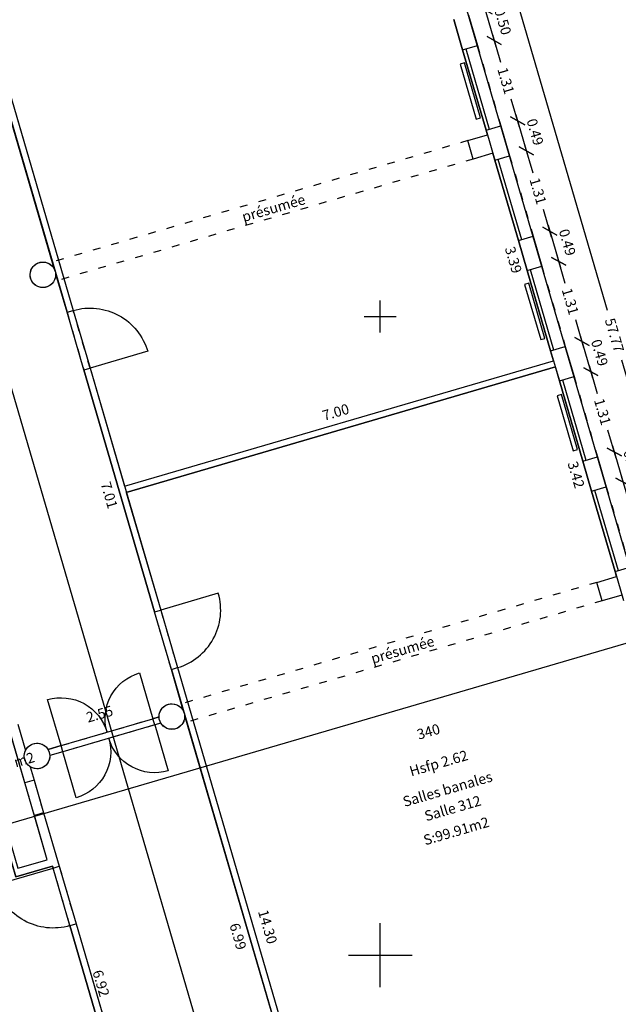
# Model space of a CAD drawing. Units: metres. Extents: x 592380 to 592463, y 125717 to 125835.
# Drawn here: x 592434 to 592444, y 125779 to 125795 of the extents above; entities that cross this region are included whole.
import ezdxf
from ezdxf.enums import TextEntityAlignment as Align

# ---------------------------------------------------------------- set-up
doc = ezdxf.new("R2010")
doc.units = ezdxf.units.M
doc.header["$LTSCALE"] = 0.01
doc.header["$PDMODE"] = 34
doc.header["$PDSIZE"] = 0.2
doc.linetypes.add('ACAD_ISO03W100', pattern=[30, 12, -18])
for name, color, linetype in [('G1_NA3_CLNC_IMPL_CB', 2, 'ACAD_ISO03W100'), ('G1_NA3_CLOC_IMPL_CA', 5, 'Continuous'), ('G1_NA3_CLPF_IMPL_SA', 6, 'Continuous'), ('G1_NA3_COTE_INFO_Q0', 4, 'Continuous'), ('G1_NA3_COTI_INFO_Q9', 2, 'Continuous'), ('G1_NA3_CVCD_IMPL_SA', 3, 'Continuous'), ('G1_NA3_HSPL_INFO_T9', 2, 'Continuous'), ('G1_NA3_IDEL_INFO_T0', 2, 'Continuous'), ('G1_NA3_NOMA_INFO_T0', 4, 'Continuous'), ('G1_NA3_NOML_INFO_T0', 4, 'Continuous'), ('G1_NA3_ORIE_IMPL_CA', 5, 'Continuous'), ('G1_NA3_ORIE_IMPL_CC', 5, 'Continuous'), ('G1_NA3_ORIE_IMPL_JA', 10, 'Continuous'), ('G1_NA3_SHOB_SURF_CA', 241, 'Continuous'), ('G1_NA3_SHOB_SURF_T0', 241, 'Continuous'), ('G1_NA3_SHOT_SURF_CA', 240, 'Continuous'), ('G1_NA3_STPF_IMPL_CA', 3, 'Continuous'), ('G1_NA3_STRC_IMPL_CA', 1, 'Continuous'), ('G1_NA3_STRN_IMPL_CB', 3, 'ACAD_ISO03W100'), ('G1_NA3_SUCH_SURF_CA', 120, 'Continuous'), ('G1_NA3_SULH_SURF_CA', 170, 'Continuous'), ('G1_NA3_SULH_SURF_T0', 170, 'Continuous')]:
    doc.layers.add(name, color=color, linetype=linetype)
doc.styles.add('ROMANS', font='romans.shx')
doc.dimstyles.new('COT100', dxfattribs={"dimtxt": 0.16, "dimasz": 0, "dimexe": 0, "dimexo": 0.3, "dimgap": 0.29, "dimtad": 0, "dimzin": 0, "dimdsep": 46, "dimtxsty": 'ROMANS', "dimblk": 'NONE', "dimcen": 0, "dimdle": 1, "dimse1": 1, "dimse2": 1, "dimsd1": 1, "dimsd2": 1, "dimclrd": 253, "dimclre": 256, "dimclrt": 256, "dimazin": 0, "dimtfac": 2.666667, "dimtofl": 0, "dimtmove": 2, "dimatfit": 3, "dimldrblk": 'NONE', "dimfxl": 0, "dimtolj": 1, "dimtzin": 0, "dimarcsym": 0})
doc.dimstyles.new('COTE', dxfattribs={"dimtxt": 0.16, "dimasz": 0.18, "dimexe": 0, "dimexo": 0.3, "dimgap": 0.09, "dimtad": 0, "dimzin": 0, "dimdsep": 46, "dimtxsty": 'ROMANS', "dimblk": 'OBLIQUE', "dimcen": 0, "dimdle": 0.1, "dimse1": 1, "dimse2": 1, "dimclrd": 256, "dimclre": 256, "dimclrt": 256, "dimazin": 0, "dimtfac": 2.66667, "dimtmove": 2, "dimatfit": 3, "dimldrblk": 'OBLIQUE', "dimfxl": 0, "dimtolj": 1, "dimtzin": 0, "dimarcsym": 0})

# ---------------------------------------------------------------- blocks, each defined once
blk = doc.blocks.new('*D52')
at = {"layer": 'DefPoints', "color": 0}
for p in [(592434.523, 125790.597), (592432.795, 125790.092), (592432.795, 125790.092)]:
    blk.add_point(p, dxfattribs=at)
at = {"layer": 'G1_NA3_COTI_INFO_Q9', "insert": (592433.659, 125790.344), "char_height": 0.16, "attachment_point": 5, "rotation": 16.2838, "style": 'ROMANS'}
blk.add_mtext('\\A1;1.80', dxfattribs=at)
blk = doc.blocks.new('_NONE')
at = {"color": 0, "linetype": 'ByBlock'}
blk.add_circle((0, 0), 0.25, dxfattribs=at)
blk = doc.blocks.new('*D360')
at = {"layer": 'DefPoints', "color": 0}
for p in [(592434.867, 125781.394), (592438.146, 125769.257), (592438.392, 125769.328)]:
    blk.add_point(p, dxfattribs=at)
at = {"layer": 'G1_NA3_COTI_INFO_Q9', "insert": (592436.517, 125775.134), "char_height": 0.16, "attachment_point": 5, "rotation": 286.2838, "style": 'ROMANS'}
blk.add_mtext('\\A1;12.57', dxfattribs=at)
blk = doc.blocks.new('*D42')
at = {"layer": 'DefPoints', "color": 0}
for p in [(592434.517, 125782.95), (592436.54, 125776.327), (592436.458, 125776.303)]:
    blk.add_point(p, dxfattribs=at)
at = {"layer": 'G1_NA3_COTI_INFO_Q9', "insert": (592435.626, 125779.56), "char_height": 0.16, "attachment_point": 5, "rotation": 286.2838, "style": 'ROMANS'}
blk.add_mtext('\\A1;6.92', dxfattribs=at)
blk = doc.blocks.new('*D299')
at = {"layer": 'DefPoints', "color": 0}
for p in [(592436.793, 125783.648), (592436.955, 125783.696), (592438.915, 125776.987)]:
    blk.add_point(p, dxfattribs=at)
at = {"layer": 'G1_NA3_COTI_INFO_Q9', "insert": (592437.772, 125780.294), "char_height": 0.16, "attachment_point": 5, "rotation": 286.2838, "style": 'ROMANS'}
blk.add_mtext('\\A1;6.99', dxfattribs=at)
blk = doc.blocks.new('*D300')
at = {"layer": 'DefPoints', "color": 0}
for p in [(592434.935, 125790.613), (592436.899, 125783.888), (592436.737, 125783.84)]:
    blk.add_point(p, dxfattribs=at)
at = {"layer": 'G1_NA3_COTI_INFO_Q9', "insert": (592435.754, 125787.203), "char_height": 0.16, "attachment_point": 5, "rotation": 286.2838, "style": 'ROMANS'}
blk.add_mtext('\\A1;7.01', dxfattribs=at)
blk = doc.blocks.new('*D301')
at = {"layer": 'DefPoints', "color": 0}
for p in [(592432.921, 125797.509), (592434.726, 125790.76), (592434.879, 125790.805)]:
    blk.add_point(p, dxfattribs=at)
at = {"layer": 'G1_NA3_COTI_INFO_Q9', "insert": (592433.747, 125794.112), "char_height": 0.16, "attachment_point": 5, "rotation": 286.2838, "style": 'ROMANS'}
blk.add_mtext('\\A1;6.98', dxfattribs=at)
blk = doc.blocks.new('*D327')
at = {"layer": 'DefPoints', "color": 0}
for p in [(592436.828, 125784.134), (592434.38, 125783.419), (592434.38, 125783.419)]:
    blk.add_point(p, dxfattribs=at)
at = {"layer": 'G1_NA3_COTI_INFO_Q9', "insert": (592435.604, 125783.776), "char_height": 0.16, "attachment_point": 5, "rotation": 16.2838, "style": 'ROMANS'}
blk.add_mtext('\\A1;2.55', dxfattribs=at)
blk = doc.blocks.new('*D341')
at = {"layer": 'DefPoints', "color": 0}
for p in [(592439.75, 125799.452), (592441.68, 125792.844), (592441.526, 125792.799)]:
    blk.add_point(p, dxfattribs=at)
at = {"layer": 'G1_NA3_COTI_INFO_Q9', "insert": (592440.561, 125796.103), "char_height": 0.16, "attachment_point": 5, "rotation": 286.2838, "style": 'ROMANS'}
blk.add_mtext('\\A1;6.88', dxfattribs=at)
blk = doc.blocks.new('*D342')
at = {"layer": 'DefPoints', "color": 0}
for p in [(592441.764, 125792.556), (592442.714, 125789.306), (592442.56, 125789.261)]:
    blk.add_point(p, dxfattribs=at)
at = {"layer": 'G1_NA3_COTI_INFO_Q9', "insert": (592442.085, 125790.886), "char_height": 0.16, "attachment_point": 5, "rotation": 286.2838, "style": 'ROMANS'}
blk.add_mtext('\\A1;3.39', dxfattribs=at)
blk = doc.blocks.new('*D343')
at = {"layer": 'DefPoints', "color": 0}
for p in [(592442.714, 125789.306), (592435.942, 125787.521), (592435.994, 125787.343)]:
    blk.add_point(p, dxfattribs=at)
at = {"layer": 'G1_NA3_COTI_INFO_Q9', "insert": (592439.302, 125788.502), "char_height": 0.16, "attachment_point": 5, "rotation": 16.2838, "style": 'ROMANS'}
blk.add_mtext('\\A1;7.00', dxfattribs=at)
blk = doc.blocks.new('*D347')
at = {"layer": 'DefPoints', "color": 0}
for p in [(592442.742, 125789.21), (592443.547, 125785.882), (592443.7, 125785.927)]:
    blk.add_point(p, dxfattribs=at)
at = {"layer": 'G1_NA3_COTI_INFO_Q9', "insert": (592443.067, 125787.523), "char_height": 0.16, "attachment_point": 5, "rotation": 286.2838, "style": 'ROMANS'}
blk.add_mtext('\\A1;3.42', dxfattribs=at)
blk = doc.blocks.new('*D350')
at = {"layer": 'DefPoints', "color": 0}
for p in [(592436.022, 125787.247), (592440.241, 125773.581), (592440.032, 125773.52)]:
    blk.add_point(p, dxfattribs=at)
at = {"layer": 'G1_NA3_COTI_INFO_Q9', "insert": (592438.236, 125780.445), "char_height": 0.16, "attachment_point": 5, "rotation": 286.2838, "style": 'ROMANS'}
blk.add_mtext('\\A1;14.30', dxfattribs=at)
blk = doc.blocks.new('_Oblique')
at = {"color": 0, "linetype": 'ByBlock', "lineweight": -2}
blk.add_line((-0.5, -0.5), (0.5, 0.5), dxfattribs=at)
blk = doc.blocks.new('*D18')
at = {"layer": 'DefPoints', "color": 0}
for p in [(592427.277, 125781.344), (592436.029, 125751.382), (592435.062, 125751.1)]:
    blk.add_point(p, dxfattribs=at)
at = {"layer": 'G1_NA3_COTE_INFO_Q0', "lineweight": -2}
for p, q in [((592426.281, 125781.157), (592430.577, 125766.452)), ((592435.09, 125751.004), (592430.794, 125765.709))]:
    blk.add_line(p, q, dxfattribs=at)
at = {"layer": 'G1_NA3_COTE_INFO_Q0', "lineweight": -2, "xscale": 0.18, "yscale": 0.18, "zscale": 0.18}
for p, rotation in [((592426.309, 125781.061), 106.2838277887701), ((592435.062, 125751.1), 286.2838277887701)]:
    blk.add_blockref('_Oblique', p, dxfattribs=dict(at, rotation=rotation))
at = {"layer": 'G1_NA3_COTE_INFO_Q0', "insert": (592430.686, 125766.08), "char_height": 0.16, "attachment_point": 5, "rotation": 286.2838, "style": 'ROMANS'}
blk.add_mtext('\\A1;31.21', dxfattribs=at)
blk = doc.blocks.new('*D190')
at = {"layer": 'DefPoints', "color": 0}
for p in [(592441.382, 125794.719), (592441.521, 125794.244), (592441.783, 125794.321)]:
    blk.add_point(p, dxfattribs=at)
at = {"layer": 'G1_NA3_COTE_INFO_Q0', "lineweight": -2}
blk.add_line((592441.616, 125794.892), (592441.811, 125794.225), dxfattribs=at)
at = {"layer": 'G1_NA3_COTE_INFO_Q0', "lineweight": -2, "xscale": 0.18, "yscale": 0.18, "zscale": 0.18}
for p, rotation in [((592441.644, 125794.796), 106.2838277862745), ((592441.783, 125794.321), 286.2838277862745)]:
    blk.add_blockref('_Oblique', p, dxfattribs=dict(at, rotation=rotation))
at = {"layer": 'G1_NA3_COTE_INFO_Q0', "insert": (592441.92, 125794.619), "char_height": 0.16, "attachment_point": 5, "rotation": 286.2838, "style": 'ROMANS'}
blk.add_mtext('\\A1;0.50', dxfattribs=at)
blk = doc.blocks.new('*D191')
at = {"layer": 'DefPoints', "color": 0}
for p in [(592441.521, 125794.244), (592441.888, 125792.987), (592442.15, 125793.063)]:
    blk.add_point(p, dxfattribs=at)
at = {"layer": 'G1_NA3_COTE_INFO_Q0', "lineweight": -2}
for p, q in [((592441.755, 125794.417), (592441.883, 125793.98)), ((592442.178, 125792.967), (592442.051, 125793.405))]:
    blk.add_line(p, q, dxfattribs=at)
at = {"layer": 'G1_NA3_COTE_INFO_Q0', "lineweight": -2, "xscale": 0.18, "yscale": 0.18, "zscale": 0.18}
for p, rotation in [((592441.783, 125794.321), 106.2838277862745), ((592442.15, 125793.063), 286.2838277862745)]:
    blk.add_blockref('_Oblique', p, dxfattribs=dict(at, rotation=rotation))
at = {"layer": 'G1_NA3_COTE_INFO_Q0', "insert": (592441.967, 125793.692), "char_height": 0.16, "attachment_point": 5, "rotation": 286.2838, "style": 'ROMANS'}
blk.add_mtext('\\A1;1.31', dxfattribs=at)
blk = doc.blocks.new('*D192')
at = {"layer": 'DefPoints', "color": 0}
for p in [(592441.888, 125792.987), (592442.026, 125792.517), (592442.288, 125792.593)]:
    blk.add_point(p, dxfattribs=at)
at = {"layer": 'G1_NA3_COTE_INFO_Q0', "lineweight": -2}
blk.add_line((592442.122, 125793.159), (592442.316, 125792.497), dxfattribs=at)
at = {"layer": 'G1_NA3_COTE_INFO_Q0', "lineweight": -2, "xscale": 0.18, "yscale": 0.18, "zscale": 0.18}
for p, rotation in [((592442.15, 125793.063), 106.2838277862745), ((592442.288, 125792.593), 286.2838277862745)]:
    blk.add_blockref('_Oblique', p, dxfattribs=dict(at, rotation=rotation))
at = {"layer": 'G1_NA3_COTE_INFO_Q0', "insert": (592442.425, 125792.889), "char_height": 0.16, "attachment_point": 5, "rotation": 286.2838, "style": 'ROMANS'}
blk.add_mtext('\\A1;0.49', dxfattribs=at)
blk = doc.blocks.new('*D193')
at = {"layer": 'DefPoints', "color": 0}
for p in [(592442.026, 125792.517), (592442.655, 125791.336), (592442.393, 125791.259)]:
    blk.add_point(p, dxfattribs=at)
at = {"layer": 'G1_NA3_COTE_INFO_Q0', "lineweight": -2}
for p, q in [((592442.26, 125792.689), (592442.387, 125792.252)), ((592442.683, 125791.24), (592442.555, 125791.677))]:
    blk.add_line(p, q, dxfattribs=at)
at = {"layer": 'G1_NA3_COTE_INFO_Q0', "lineweight": -2, "xscale": 0.18, "yscale": 0.18, "zscale": 0.18}
for p, rotation in [((592442.288, 125792.593), 106.2838277862745), ((592442.655, 125791.336), 286.2838277862745)]:
    blk.add_blockref('_Oblique', p, dxfattribs=dict(at, rotation=rotation))
at = {"layer": 'G1_NA3_COTE_INFO_Q0', "insert": (592442.471, 125791.964), "char_height": 0.16, "attachment_point": 5, "rotation": 286.2838, "style": 'ROMANS'}
blk.add_mtext('\\A1;1.31', dxfattribs=at)
blk = doc.blocks.new('*D194')
at = {"layer": 'DefPoints', "color": 0}
for p in [(592442.393, 125791.259), (592442.792, 125790.865), (592442.53, 125790.789)]:
    blk.add_point(p, dxfattribs=at)
at = {"layer": 'G1_NA3_COTE_INFO_Q0', "lineweight": -2}
blk.add_line((592442.627, 125791.432), (592442.82, 125790.769), dxfattribs=at)
at = {"layer": 'G1_NA3_COTE_INFO_Q0', "lineweight": -2, "xscale": 0.18, "yscale": 0.18, "zscale": 0.18}
for p, rotation in [((592442.655, 125791.336), 106.2838277862745), ((592442.792, 125790.865), 286.2838277862745)]:
    blk.add_blockref('_Oblique', p, dxfattribs=dict(at, rotation=rotation))
at = {"layer": 'G1_NA3_COTE_INFO_Q0', "insert": (592442.93, 125791.161), "char_height": 0.16, "attachment_point": 5, "rotation": 286.2838, "style": 'ROMANS'}
blk.add_mtext('\\A1;0.49', dxfattribs=at)
blk = doc.blocks.new('*D195')
at = {"layer": 'DefPoints', "color": 0}
for p in [(592442.53, 125790.789), (592443.16, 125789.608), (592442.898, 125789.531)]:
    blk.add_point(p, dxfattribs=at)
at = {"layer": 'G1_NA3_COTE_INFO_Q0', "lineweight": -2}
for p, q in [((592442.764, 125790.961), (592442.892, 125790.524)), ((592443.188, 125789.512), (592443.06, 125789.949))]:
    blk.add_line(p, q, dxfattribs=at)
at = {"layer": 'G1_NA3_COTE_INFO_Q0', "lineweight": -2, "xscale": 0.18, "yscale": 0.18, "zscale": 0.18}
for p, rotation in [((592442.792, 125790.865), 106.2838277862745), ((592443.16, 125789.608), 286.2838277862745)]:
    blk.add_blockref('_Oblique', p, dxfattribs=dict(at, rotation=rotation))
at = {"layer": 'G1_NA3_COTE_INFO_Q0', "insert": (592442.976, 125790.237), "char_height": 0.16, "attachment_point": 5, "rotation": 286.2838, "style": 'ROMANS'}
blk.add_mtext('\\A1;1.31', dxfattribs=at)
blk = doc.blocks.new('*D196')
at = {"layer": 'DefPoints', "color": 0}
for p in [(592442.898, 125789.531), (592443.297, 125789.137), (592443.035, 125789.061)]:
    blk.add_point(p, dxfattribs=at)
at = {"layer": 'G1_NA3_COTE_INFO_Q0', "lineweight": -2}
blk.add_line((592443.132, 125789.704), (592443.325, 125789.041), dxfattribs=at)
at = {"layer": 'G1_NA3_COTE_INFO_Q0', "lineweight": -2, "xscale": 0.18, "yscale": 0.18, "zscale": 0.18}
for p, rotation in [((592443.16, 125789.608), 106.2838277862745), ((592443.297, 125789.137), 286.2838277862745)]:
    blk.add_blockref('_Oblique', p, dxfattribs=dict(at, rotation=rotation))
at = {"layer": 'G1_NA3_COTE_INFO_Q0', "insert": (592443.435, 125789.433), "char_height": 0.16, "attachment_point": 5, "rotation": 286.2838, "style": 'ROMANS'}
blk.add_mtext('\\A1;0.49', dxfattribs=at)
blk = doc.blocks.new('*D197')
at = {"layer": 'DefPoints', "color": 0}
for p in [(592443.035, 125789.061), (592443.402, 125787.803), (592443.664, 125787.88)]:
    blk.add_point(p, dxfattribs=at)
at = {"layer": 'G1_NA3_COTE_INFO_Q0', "lineweight": -2}
for p, q in [((592443.269, 125789.233), (592443.397, 125788.796)), ((592443.692, 125787.784), (592443.565, 125788.221))]:
    blk.add_line(p, q, dxfattribs=at)
at = {"layer": 'G1_NA3_COTE_INFO_Q0', "lineweight": -2, "xscale": 0.18, "yscale": 0.18, "zscale": 0.18}
for p, rotation in [((592443.297, 125789.137), 106.2838277862745), ((592443.664, 125787.88), 286.2838277862745)]:
    blk.add_blockref('_Oblique', p, dxfattribs=dict(at, rotation=rotation))
at = {"layer": 'G1_NA3_COTE_INFO_Q0', "insert": (592443.481, 125788.509), "char_height": 0.16, "attachment_point": 5, "rotation": 286.2838, "style": 'ROMANS'}
blk.add_mtext('\\A1;1.31', dxfattribs=at)
blk = doc.blocks.new('*D198')
at = {"layer": 'DefPoints', "color": 0}
for p in [(592443.402, 125787.803), (592443.54, 125787.333), (592443.802, 125787.41)]:
    blk.add_point(p, dxfattribs=at)
at = {"layer": 'G1_NA3_COTE_INFO_Q0', "lineweight": -2}
blk.add_line((592443.636, 125787.976), (592443.83, 125787.314), dxfattribs=at)
at = {"layer": 'G1_NA3_COTE_INFO_Q0', "lineweight": -2, "xscale": 0.18, "yscale": 0.18, "zscale": 0.18}
for p, rotation in [((592443.664, 125787.88), 106.2838277862745), ((592443.802, 125787.41), 286.2838277862745)]:
    blk.add_blockref('_Oblique', p, dxfattribs=dict(at, rotation=rotation))
at = {"layer": 'G1_NA3_COTE_INFO_Q0', "insert": (592443.939, 125787.705), "char_height": 0.16, "attachment_point": 5, "rotation": 286.2838, "style": 'ROMANS'}
blk.add_mtext('\\A1;0.49', dxfattribs=at)
blk = doc.blocks.new('*D199')
at = {"layer": 'DefPoints', "color": 0}
for p in [(592443.54, 125787.333), (592443.907, 125786.076), (592444.169, 125786.152)]:
    blk.add_point(p, dxfattribs=at)
at = {"layer": 'G1_NA3_COTE_INFO_Q0', "lineweight": -2}
for p, q in [((592443.774, 125787.506), (592443.901, 125787.068)), ((592444.197, 125786.056), (592444.069, 125786.493))]:
    blk.add_line(p, q, dxfattribs=at)
at = {"layer": 'G1_NA3_COTE_INFO_Q0', "lineweight": -2, "xscale": 0.18, "yscale": 0.18, "zscale": 0.18}
for p, rotation in [((592443.802, 125787.41), 106.2838277862745), ((592444.169, 125786.152), 286.2838277862745)]:
    blk.add_blockref('_Oblique', p, dxfattribs=dict(at, rotation=rotation))
at = {"layer": 'G1_NA3_COTE_INFO_Q0', "insert": (592443.985, 125786.781), "char_height": 0.16, "attachment_point": 5, "rotation": 286.2838, "style": 'ROMANS'}
blk.add_mtext('\\A1;1.31', dxfattribs=at)
blk = doc.blocks.new('*D23')
at = {"layer": 'DefPoints', "color": 0}
for p in [(592435.568, 125817.437), (592434.811, 125817.215), (592451.011, 125761.758)]:
    blk.add_point(p, dxfattribs=at)
at = {"layer": 'G1_NA3_COTE_INFO_Q0', "lineweight": -2}
for p, q in [((592435.54, 125817.533), (592443.553, 125790.101)), ((592451.796, 125761.883), (592443.783, 125789.314))]:
    blk.add_line(p, q, dxfattribs=at)
at = {"layer": 'G1_NA3_COTE_INFO_Q0', "lineweight": -2, "xscale": 0.18, "yscale": 0.18, "zscale": 0.18}
for p, rotation in [((592435.568, 125817.437), 106.2838277889474), ((592451.768, 125761.979), 286.2838277889473)]:
    blk.add_blockref('_Oblique', p, dxfattribs=dict(at, rotation=rotation))
at = {"layer": 'G1_NA3_COTE_INFO_Q0', "insert": (592443.668, 125789.708), "char_height": 0.16, "attachment_point": 5, "rotation": 286.2838, "style": 'ROMANS'}
blk.add_mtext('\\A1;57.77', dxfattribs=at)

msp = doc.modelspace()

# ---------------------------------------------------------------- linework, layer by layer
at = {"layer": 'G1_NA3_CLNC_IMPL_CB'}
for points in [[(592435.095, 125790.066), (592435.358, 125789.164)], [(592435.454, 125789.192), (592435.191, 125790.094)], [(592436.728, 125784.474), (592436.465, 125785.376)], [(592436.561, 125785.404), (592436.824, 125784.502)], [(592435, 125783.281), (592436.44, 125783.702)], [(592436.468, 125783.606), (592435.028, 125783.185)], [(592434.583, 125782.188), (592434.434, 125782.697)], [(592434.578, 125782.739), (592434.727, 125782.23)], [(592435.139, 125780.463), (592434.875, 125781.365)], [(592434.971, 125781.393), (592435.235, 125780.491)]]:
    msp.add_lwpolyline(points, dxfattribs=at)
at = {"layer": 'G1_NA3_CLOC_IMPL_CA', "flags": 128}
for points in [[(592432.635, 125798.842), (592435.191, 125790.094)], [(592432.539, 125798.814), (592435.095, 125790.066)], [(592434.853, 125790.797), (592434.879, 125790.805)], [(592434.909, 125790.605), (592434.935, 125790.613)], [(592435.095, 125790.066), (592435.191, 125790.094)], [(592435.994, 125787.343), (592442.714, 125789.306)], [(592435.358, 125789.164), (592435.454, 125789.192)], [(592435.358, 125789.164), (592436.465, 125785.376)], [(592435.454, 125789.192), (592436.561, 125785.404)], [(592436.022, 125787.247), (592442.742, 125789.21)], [(592436.465, 125785.376), (592436.561, 125785.404)], [(592434.01, 125784.685), (592433.338, 125784.489), (592434.291, 125781.226), (592434.867, 125781.394)], [(592433.886, 125784.576), (592433.425, 125784.441), (592434.325, 125781.361), (592434.785, 125781.495)], [(592436.728, 125784.474), (592436.824, 125784.502)], [(592436.824, 125784.502), (592439.446, 125775.527)], [(592436.728, 125784.474), (592439.35, 125775.499)], [(592436.874, 125783.88), (592436.899, 125783.888)], [(592436.535, 125783.73), (592436.44, 125783.702)], [(592434.434, 125782.697), (592434.177, 125783.577)], [(592434.321, 125783.619), (592434.443, 125783.204)], [(592436.468, 125783.606), (592436.44, 125783.702)], [(592436.564, 125783.634), (592436.468, 125783.606)], [(592436.93, 125783.689), (592436.955, 125783.696)], [(592435, 125783.281), (592434.796, 125783.221)], [(592435.028, 125783.185), (592435, 125783.281)], [(592435.028, 125783.185), (592434.824, 125783.125)], [(592434.517, 125782.95), (592434.578, 125782.739)], [(592434.578, 125782.739), (592434.434, 125782.697)], [(592434.727, 125782.23), (592434.583, 125782.188)], [(592434.785, 125781.495), (592434.583, 125782.188)], [(592434.727, 125782.23), (592434.971, 125781.393)], [(592434.867, 125781.394), (592434.875, 125781.365)], [(592434.875, 125781.365), (592434.971, 125781.393)], [(592435.139, 125780.463), (592435.235, 125780.491)], [(592435.235, 125780.491), (592438.174, 125770.431)], [(592435.139, 125780.463), (592438.078, 125770.403)]]:
    msp.add_lwpolyline(points, dxfattribs=at)
at = {"layer": 'G1_NA3_CLPF_IMPL_SA', "flags": 128}
for points in [[(592435.191, 125790.094, -0.414238), (592436.357, 125789.455), (592435.454, 125789.192)], [(592436.824, 125784.502, 0.414214), (592437.463, 125785.667), (592436.561, 125785.404)], [(592435, 125783.281), (592434.789, 125784.001, -0.414214), (592435.72, 125783.491, -0.414214), (592436.229, 125784.421), (592436.44, 125783.702)], [(592436.468, 125783.606), (592436.678, 125782.886, -0.414214), (592435.748, 125783.395, -0.414214), (592435.238, 125782.465), (592435.028, 125783.185)], [(592435.139, 125780.463, -0.414238), (592433.973, 125781.102), (592434.875, 125781.365)]]:
    msp.add_lwpolyline(points, format="xyb", dxfattribs=at)
at = {"layer": 'G1_NA3_CVCD_IMPL_SA'}
for points in [[(592441.252, 125793.952), (592441.504, 125793.088), (592441.571, 125793.108), (592441.319, 125793.972)], [(592442.259, 125790.502), (592442.512, 125789.639), (592442.579, 125789.658), (592442.327, 125790.522)], [(592442.768, 125788.76), (592443.021, 125787.896), (592443.088, 125787.916), (592442.836, 125788.78)]]:
    msp.add_lwpolyline(points, close=True, dxfattribs=at)
at = {"layer": 'G1_NA3_ORIE_IMPL_CA'}
for p, q in [((592440, 125789.75), (592440, 125790.25)), ((592439.75, 125790), (592440.25, 125790)), ((592440, 125779.75), (592440, 125780.25)), ((592439.75, 125780), (592440.25, 125780))]:
    msp.add_line(p, q, dxfattribs=at)
at = {"layer": 'G1_NA3_ORIE_IMPL_CC'}
for p, q in [((592440, 125779.5), (592440, 125780.5)), ((592439.5, 125780), (592440.5, 125780))]:
    msp.add_line(p, q, dxfattribs=at)
at = {"layer": 'G1_NA3_ORIE_IMPL_JA', "flags": 128}
for points in [[(592425.624, 125818.298), (592447.087, 125744.822)], [(592425.5, 125779.522), (592445.814, 125785.457)]]:
    msp.add_lwpolyline(points, dxfattribs=at)
at = {"layer": 'G1_NA3_SHOB_SURF_CA'}
msp.add_lwpolyline([(592433.886, 125784.576), (592433.425, 125784.441), (592434.325, 125781.361), (592434.785, 125781.495)], close=True, dxfattribs=at)
at = {"layer": 'G1_NA3_SHOT_SURF_CA', "flags": 128}
msp.add_lwpolyline([(592451.605, 125759.117, 0.036109), (592452.018, 125762.052), (592451.011, 125761.758), (592448.911, 125768.947), (592434.811, 125817.215), (592427.003, 125814.935), (592426.043, 125814.654), (592417.341, 125812.112), (592417.58, 125811.293), (592417.748, 125810.72), (592418.081, 125809.577), (592418.249, 125809.004), (592418.953, 125806.593), (592419.827, 125806.848), (592424.446, 125791.033), (592425.742, 125791.411), (592428.573, 125781.722), (592427.277, 125781.344), (592434.626, 125756.184)], format="xyb", dxfattribs=at)
at = {"layer": 'G1_NA3_STPF_IMPL_CA', "flags": 128}
for points in [[(592441.29, 125794.177), (592441.658, 125792.92)], [(592441.338, 125794.191), (592441.706, 125792.934)], [(592441.795, 125792.449), (592442.163, 125791.192)], [(592441.843, 125792.463), (592442.211, 125791.206)], [(592442.3, 125790.721), (592442.667, 125789.464)], [(592442.348, 125790.735), (592442.715, 125789.478)], [(592442.805, 125788.994), (592443.172, 125787.736)], [(592442.853, 125789.008), (592443.22, 125787.75)], [(592443.357, 125787.28), (592443.725, 125786.022)], [(592443.309, 125787.266), (592443.677, 125786.008)]]:
    msp.add_lwpolyline(points, dxfattribs=at)
at = {"layer": 'G1_NA3_STRC_IMPL_CA', "flags": 128}
for points in [[(592441.382, 125794.719), (592441.521, 125794.244)], [(592441.152, 125794.652), (592441.29, 125794.177)], [(592441.888, 125792.987), (592442.026, 125792.517)], [(592441.764, 125792.556), (592441.457, 125792.466), (592441.373, 125792.754), (592441.68, 125792.844)], [(592441.658, 125792.92), (592441.795, 125792.449)], [(592442.163, 125791.192), (592442.3, 125790.721)], [(592442.393, 125791.259), (592442.53, 125790.789)], [(592442.667, 125789.464), (592442.805, 125788.994)], [(592442.898, 125789.531), (592443.035, 125789.061)], [(592443.172, 125787.736), (592443.309, 125787.266)], [(592443.402, 125787.803), (592443.54, 125787.333)], [(592443.785, 125785.639), (592443.477, 125785.549), (592443.393, 125785.837), (592443.7, 125785.927)], [(592443.677, 125786.008), (592443.81, 125785.553)]]:
    msp.add_lwpolyline(points, dxfattribs=at)
at = {"layer": 'G1_NA3_STRC_IMPL_CA'}
for points in [[(592441.29, 125794.177), (592441.521, 125794.244)], [(592441.658, 125792.92), (592441.888, 125792.987)], [(592441.795, 125792.449), (592442.026, 125792.517)], [(592442.163, 125791.192), (592442.393, 125791.259)], [(592442.3, 125790.721), (592442.53, 125790.789)], [(592442.667, 125789.464), (592442.898, 125789.531)], [(592442.805, 125788.994), (592443.035, 125789.061)], [(592443.172, 125787.736), (592443.402, 125787.803)], [(592443.309, 125787.266), (592443.54, 125787.333)], [(592443.677, 125786.008), (592443.907, 125786.076)]]:
    msp.add_lwpolyline(points, dxfattribs=at)
for centre in [(592434.715, 125790.653), (592436.735, 125783.736), (592434.624, 125783.119)]:
    msp.add_circle(centre, 0.2, dxfattribs=at)
at = {"layer": 'G1_NA3_STRN_IMPL_CB', "flags": 128}
for points in [[(592441.521, 125794.244), (592441.888, 125792.987)], [(592441.373, 125792.754), (592434.8, 125790.834)], [(592442.026, 125792.517), (592442.393, 125791.259)], [(592441.457, 125792.466), (592434.884, 125790.546)], [(592442.53, 125790.789), (592442.898, 125789.531)], [(592443.035, 125789.061), (592443.402, 125787.803)], [(592443.54, 125787.333), (592443.907, 125786.076)], [(592443.393, 125785.837), (592436.82, 125783.917)], [(592443.477, 125785.549), (592436.904, 125783.629)]]:
    msp.add_lwpolyline(points, dxfattribs=at)
at = {"layer": 'G1_NA3_SUCH_SURF_CA', "flags": 128}
for points in [[(592434.321, 125783.619), (592434.443, 125783.204, -0.601531), (592434.796, 125783.221), (592435, 125783.281), (592436.44, 125783.702), (592436.535, 125783.73, -0.671481), (592436.874, 125783.88), (592436.899, 125783.888), (592436.728, 125784.474), (592436.465, 125785.376), (592435.358, 125789.164), (592435.095, 125790.066), (592434.935, 125790.613), (592434.909, 125790.605, -0.767327), (592434.523, 125790.597, -0.767327), (592434.853, 125790.797), (592434.879, 125790.805), (592432.921, 125797.509)], [(592438.915, 125776.987), (592436.955, 125783.696), (592436.93, 125783.689, -0.671481), (592436.564, 125783.634), (592436.468, 125783.606), (592435.028, 125783.185), (592434.824, 125783.125, -0.601531), (592434.517, 125782.95), (592434.578, 125782.739), (592434.727, 125782.23), (592434.971, 125781.393), (592435.235, 125780.491), (592436.458, 125776.303, -0.69108)]]:
    msp.add_lwpolyline(points, format="xyb", dxfattribs=at)
at = {"layer": 'G1_NA3_SULH_SURF_CA', "flags": 128}
for points in [[(592432.767, 125798.391), (592435.191, 125790.094), (592435.454, 125789.192), (592435.994, 125787.343), (592442.714, 125789.306), (592442.667, 125789.464), (592442.3, 125790.721), (592442.163, 125791.192), (592441.795, 125792.449), (592441.764, 125792.556), (592441.457, 125792.466), (592441.373, 125792.754), (592441.68, 125792.844), (592441.658, 125792.92), (592441.29, 125794.177), (592441.152, 125794.652)], [(592443.785, 125785.639), (592443.477, 125785.549), (592443.393, 125785.837), (592443.7, 125785.927), (592443.677, 125786.008), (592443.309, 125787.266), (592443.172, 125787.736), (592442.805, 125788.994), (592442.742, 125789.21), (592436.022, 125787.247), (592436.561, 125785.404), (592436.824, 125784.502), (592439.446, 125775.527), (592439.71, 125774.624), (592440.032, 125773.52), (592446.751, 125775.483)], [(592438.078, 125770.403), (592435.139, 125780.463), (592434.875, 125781.365), (592434.867, 125781.394), (592434.291, 125781.226), (592433.789, 125782.944), (592427.896, 125781.222), (592427.954, 125781.021), (592427.647, 125780.931), (592427.674, 125780.84), (592428.041, 125779.583), (592428.179, 125779.112)]]:
    msp.add_lwpolyline(points, dxfattribs=at)

# ---------------------------------------------------------------- texts
at = {"layer": 'G1_NA3_HSPL_INFO_T9', "style": 'ROMANS'}
for s, p in [('présumée', (592438.328, 125791.698)), ('présumée', (592440.349, 125784.781)), ('Hsfp 2.62', (592440.914, 125783.006))]:
    msp.add_text(s, height=0.16, rotation=16.2838, dxfattribs=at).set_placement(p, align=Align.MIDDLE_CENTER)
at = {"layer": 'G1_NA3_IDEL_INFO_T0', "style": 'ROMANS'}
msp.add_text('340', height=0.16, rotation=16.2838, dxfattribs=at).set_placement((592440.76, 125783.481), align=Align.MIDDLE)
at = {"layer": 'G1_NA3_NOMA_INFO_T0', "style": 'ROMANS'}
msp.add_text('Salles banales', height=0.16, rotation=16.2838, dxfattribs=at).set_placement((592441.053, 125782.6), align=Align.MIDDLE_CENTER)
at = {"layer": 'G1_NA3_NOML_INFO_T0', "style": 'ROMANS'}
msp.add_text('Salle 312', height=0.16, rotation=16.2838, dxfattribs=at).set_placement((592441.134, 125782.3), align=Align.MIDDLE_CENTER)
at = {"layer": 'G1_NA3_SHOB_SURF_T0', "style": 'ROMANS'}
msp.add_text('S:1.54 m2', height=0.16, rotation=16.2838, dxfattribs=at).set_placement((592434.105, 125782.968), align=Align.MIDDLE_CENTER)
at = {"layer": 'G1_NA3_SULH_SURF_T0', "style": 'ROMANS'}
msp.add_text('S:99.91m2', height=0.16, rotation=16.2838, dxfattribs=at).set_placement((592441.189, 125781.944), align=Align.MIDDLE_CENTER)

# ---------------------------------------------------------------- dimensions: what is measured, and where the dimension line sits
at = {"layer": 'G1_NA3_COTE_INFO_Q0'}
for p1, p2, distance, picture, middle in [((592451.01058, 125761.75797), (592434.81072, 125817.2153), -0.78895, '*D23', (592443.66795, 125789.70785)), ((592427.277, 125781.344), (592436.029, 125751.382), -1.008, '*D18', (592430.686, 125766.08))]:
    dim = msp.add_aligned_dim(p1=p1, p2=p2, distance=distance, dimstyle='COTE', dxfattribs=at)
    dim.commit()
    dim.dimension.update_dxf_attribs({"geometry": picture, "text_midpoint": middle})
for base, p1, p2, angle, picture, middle in [((592441.782952, 125794.320858), (592441.382072, 125794.719443), (592441.520868, 125794.2443), 106.283828, '*D190', (592441.919929, 125794.618715)), ((592442.15, 125793.063), (592441.521, 125794.244), (592441.888, 125792.987), 106.2838, '*D191', (592441.967, 125793.692)), ((592442.288, 125792.593), (592441.888, 125792.987), (592442.026, 125792.517), 106.2838, '*D192', (592442.425, 125792.889)), ((592442.655, 125791.336), (592442.026, 125792.517), (592442.393, 125791.259), 106.2838, '*D193', (592442.471, 125791.964)), ((592442.792, 125790.865), (592442.393, 125791.259), (592442.53, 125790.789), 106.2838, '*D194', (592442.93, 125791.161)), ((592443.16, 125789.608), (592442.53, 125790.789), (592442.898, 125789.531), 106.2838, '*D195', (592442.976, 125790.237)), ((592443.297, 125789.137), (592442.898, 125789.531), (592443.035, 125789.061), 106.2838, '*D196', (592443.435, 125789.433)), ((592443.664, 125787.88), (592443.035, 125789.061), (592443.402, 125787.803), 106.2838, '*D197', (592443.481, 125788.509)), ((592443.802, 125787.41), (592443.402, 125787.803), (592443.54, 125787.333), 106.2838, '*D198', (592443.939, 125787.705)), ((592444.169, 125786.152), (592443.54, 125787.333), (592443.907, 125786.076), 106.2838, '*D199', (592443.985, 125786.781))]:
    dim = msp.add_linear_dim(base=base, p1=p1, p2=p2, angle=angle, dimstyle='COTE', dxfattribs=at)
    dim.commit()
    dim.dimension.update_dxf_attribs({"geometry": picture, "text_midpoint": middle})
at = {"layer": 'G1_NA3_COTI_INFO_Q9'}
for p1, p2, distance, picture, middle in [((592439.75, 125799.452), (592441.68, 125792.844), -0.16, '*D341', (592440.561, 125796.103)), ((592432.921, 125797.509), (592434.879, 125790.805), -0.159, '*D301', (592433.747, 125794.112)), ((592441.764, 125792.556), (592442.714, 125789.306), -0.16, '*D342', (592442.085, 125790.886)), ((592434.523, 125790.597), (592432.795, 125790.092), 0, '*D52', (592433.659, 125790.344)), ((592434.935, 125790.613), (592436.899, 125783.888), -0.17, '*D300', (592435.754, 125787.203)), ((592442.714, 125789.306), (592435.994, 125787.343), -0.186, '*D343', (592439.302, 125788.502)), ((592442.742, 125789.21), (592443.7, 125785.927), -0.16, '*D347', (592443.067, 125787.523)), ((592436.022, 125787.247), (592440.032, 125773.52), 0.217, '*D350', (592438.236, 125780.445)), ((592436.828, 125784.134), (592434.38, 125783.419), 0, '*D327', (592435.604, 125783.776)), ((592438.915, 125776.987), (592436.955, 125783.696), 0.17, '*D299', (592437.772, 125780.294))]:
    dim = msp.add_aligned_dim(p1=p1, p2=p2, distance=distance, dimstyle='COT100', dxfattribs=at)
    dim.commit()
    dim.dimension.update_dxf_attribs({"geometry": picture, "text_midpoint": middle})
for base, p1, p2, picture, middle in [((592436.54, 125776.327), (592434.517, 125782.95), (592436.458, 125776.303), '*D42', (592435.626, 125779.56)), ((592438.146, 125769.257), (592434.867, 125781.394), (592438.392, 125769.328), '*D360', (592436.517, 125775.134))]:
    dim = msp.add_linear_dim(base=base, p1=p1, p2=p2, angle=286.2838, dimstyle='COT100', dxfattribs=at)
    dim.commit()
    dim.dimension.update_dxf_attribs({"geometry": picture, "text_midpoint": middle, "dimtype": 161})

doc.saveas('drawing.dxf')
